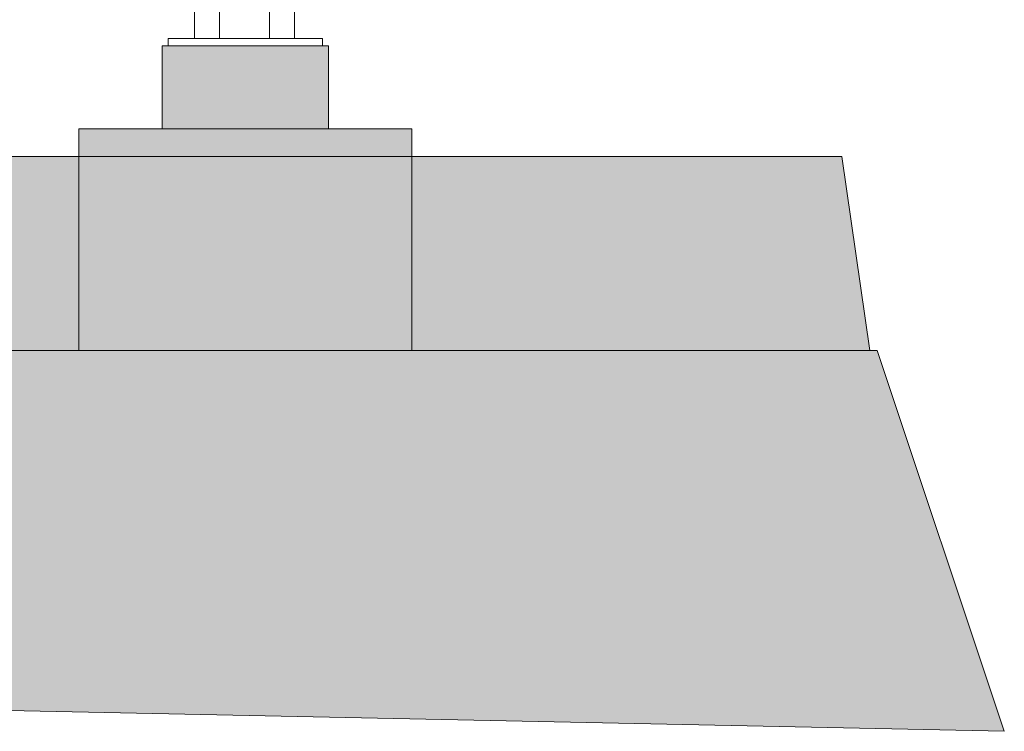
# Model space of a CAD drawing. Units: millimetres. Extents: x -3024 to 3659, y -2445 to 1801.
# Drawn here: x -2468 to -2291, y -1753 to -1625 of the extents above; entities that cross this region are included whole.
import ezdxf

# ---------------------------------------------------------------- set-up
doc = ezdxf.new("R2010")
doc.units = ezdxf.units.MM
doc.header["$LTSCALE"] = 25
doc.layers.add('0.15', color=7, linetype='Continuous')

# ---------------------------------------------------------------- blocks, each defined once
blk = doc.blocks.new('グループ-6')
at = {"linetype": 'Continuous', "lineweight": 0}
for color, points in [(254, [(-2534.97, -1649.76), (-2457.47, -1649.76), (-2457.47, -1684.76), (-2539.97, -1684.76)]), (253, [(-2457.47, -1684.76), (-2457.47, -1649.76), (-2397.47, -1649.76), (-2397.47, -1684.76)]), (254, [(-2397.47, -1649.76), (-2319.97, -1649.76), (-2314.97, -1684.76), (-2397.47, -1684.76)])]:
    blk.add_hatch(color=color, dxfattribs=at).paths.add_polyline_path(points)
at = {"color": 0, "linetype": 'Continuous', "lineweight": 0}
for p, q in [((-2534.97, -1649.76), (-2539.97, -1684.76)), ((-2534.97, -1649.76), (-2319.97, -1649.76)), ((-2534.97, -1649.76), (-2319.97, -1649.76)), ((-2319.97, -1649.76), (-2314.97, -1684.76)), ((-2539.97, -1684.76), (-2314.97, -1684.76))]:
    blk.add_line(p, q, dxfattribs=at)
at = {"color": 0, "linetype": 'Continuous', "lineweight": 0, "flags": 128}
for points in [[(-2534.97, -1649.76), (-2457.47, -1649.76), (-2457.47, -1684.76), (-2539.97, -1684.76)], [(-2457.47, -1684.76), (-2457.47, -1649.76), (-2397.47, -1649.76), (-2397.47, -1684.76)], [(-2397.47, -1649.76), (-2319.97, -1649.76), (-2314.97, -1684.76), (-2397.47, -1684.76)]]:
    blk.add_lwpolyline(points, close=True, dxfattribs=at)
blk = doc.blocks.new('グループ-23')
at = {"linetype": 'Continuous', "lineweight": 0}
for points in [[(-2442.47, -1629.8), (-2412.47, -1629.8), (-2412.47, -1644.77), (-2442.47, -1644.77)], [(-2457.47, -1644.77), (-2397.47, -1644.77), (-2397.47, -1649.76), (-2457.47, -1649.76)]]:
    blk.add_hatch(color=250, dxfattribs=at).paths.add_polyline_path(points)
at = {"color": 0, "linetype": 'Continuous', "lineweight": 0, "flags": 128}
for points in [[(-2442.47, -1629.8), (-2412.47, -1629.8), (-2412.47, -1644.77), (-2442.47, -1644.77)], [(-2457.47, -1644.77), (-2397.47, -1644.77), (-2397.47, -1649.76), (-2457.47, -1649.76)]]:
    blk.add_lwpolyline(points, close=True, dxfattribs=at)
blk = doc.blocks.new('グループ-24')
at = {"color": 255, "linetype": 'Continuous', "lineweight": 0}
blk.add_wipeout([(-2436.63, -1621.8), (-2418.63, -1621.8), (-2418.63, -1628.8), (-2436.63, -1628.8)], dxfattribs=at)
at = {"color": 0, "linetype": 'Continuous', "lineweight": 0}
for p, q in [((-2432.13, -1628.8), (-2432.13, -1621.8)), ((-2423.13, -1628.75), (-2423.13, -1621.8))]:
    blk.add_line(p, q, dxfattribs=at)
at = {"color": 0, "linetype": 'Continuous', "lineweight": 0, "flags": 128}
blk.add_lwpolyline([(-2436.63, -1621.8), (-2418.63, -1621.8), (-2418.63, -1628.8), (-2436.63, -1628.8)], close=True, dxfattribs=at)
blk = doc.blocks.new('グループ-25')
at = {"color": 0}
blk.add_blockref('グループ-24', (0, 0), dxfattribs=at)
at = {"color": 255, "linetype": 'Continuous', "lineweight": 0}
blk.add_wipeout([(-2441.37, -1628.5), (-2413.57, -1628.5), (-2413.57, -1629.8), (-2441.37, -1629.8)], dxfattribs=at)
at = {"color": 0, "linetype": 'Continuous', "lineweight": 0, "flags": 128}
blk.add_lwpolyline([(-2441.37, -1628.5), (-2413.57, -1628.5), (-2413.57, -1629.8), (-2441.37, -1629.8)], close=True, dxfattribs=at)
blk = doc.blocks.new('グループ-27')
at = {"color": 0}
blk.add_blockref('グループ-23', (0, 0), dxfattribs=at)
blk.add_blockref('グループ-25', (0, 0), dxfattribs=at)
blk = doc.blocks.new('グループ-42')
at = {"color": 0}
blk.add_blockref('グループ-27', (0, 0), dxfattribs=at)

msp = doc.modelspace()

# ---------------------------------------------------------------- hatches: boundary and pattern name
at = {"layer": '0.15', "linetype": 'Continuous', "lineweight": 0}
msp.add_hatch(color=253, dxfattribs=at).paths.add_polyline_path([(-2541.22, -1684.76), (-2313.62, -1684.76), (-2290.71, -1753.41), (-2565.85, -1747.65)])

# ---------------------------------------------------------------- linework, layer by layer
at = {"layer": '0.15', "color": 0, "linetype": 'Continuous', "lineweight": 0, "flags": 128}
msp.add_lwpolyline([(-2541.22, -1684.76), (-2313.62, -1684.76), (-2290.71, -1753.41), (-2565.85, -1747.65)], close=True, dxfattribs=at)

# ---------------------------------------------------------------- block references
at = {"layer": '0.15', "color": 0}
msp.add_blockref('グループ-6', (0, 0), dxfattribs=at)

# ---------------------------------------------------------------- next in the draw order: block references
at = {"layer": '0.15', "color": 7}
msp.add_blockref('グループ-42', (0, 0), dxfattribs=at)

doc.saveas('drawing.dxf')
